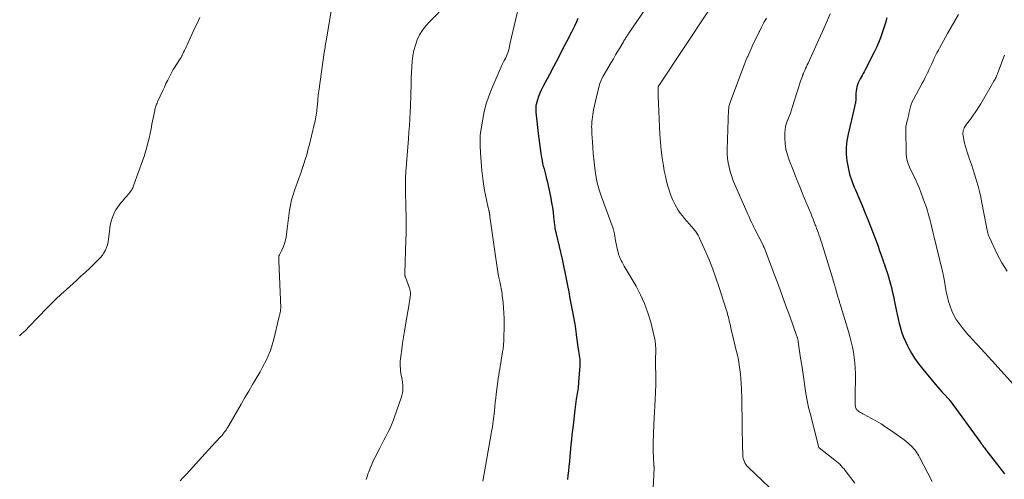
# Model space of a CAD drawing. Units: feet. Extents: x 1905000 to 1910039, y 565000 to 570000.
# Drawn here: x 1905956 to 1906191, y 568910 to 569020 of the extents above; entities that cross this region are included whole.
import ezdxf

# ---------------------------------------------------------------- set-up
doc = ezdxf.new("R2010")
doc.units = ezdxf.units.FT
doc.header["$LTSCALE"] = 100
doc.header["$MEASUREMENT"] = 0
doc.layers.add('CONTOUR INDEX', color=32, linetype='Continuous', lineweight=25)
doc.layers.add('CONTOUR INTERMEDIATE', color=40, linetype='Continuous', lineweight=15)

msp = doc.modelspace()

# ---------------------------------------------------------------- linework, layer by layer
at = {"layer": 'CONTOUR INDEX', "flags": 128}
for points, elevation in [([(1906089.42, 569020.14), (1906089.07, 569019.3), (1906088.7, 569018.47), (1906088.3, 569017.64), (1906087.89, 569016.83), (1906086.71, 569014.56), (1906085.7, 569012.62), (1906084.68, 569010.68), (1906083.66, 569008.75), (1906082.63, 569006.81), (1906081.03, 569003.82), (1906080.66, 569003.08), (1906080.33, 569002.33), (1906080.05, 569001.56), (1906079.8, 569000.77), (1906079.48, 568999.64), (1906079.43, 568999.41), (1906079.39, 568999.18), (1906079.37, 568998.95), (1906079.37, 568998.72), (1906079.38, 568998.48), (1906079.39, 568998.25), (1906079.41, 568998.01), (1906079.43, 568997.78), (1906079.96, 568992.76), (1906080.1, 568991.56), (1906080.25, 568990.37), (1906080.42, 568989.18), (1906080.6, 568987.99), (1906080.77, 568986.98), (1906080.89, 568986.3), (1906081.02, 568985.62), (1906081.17, 568984.95), (1906081.34, 568984.28), (1906081.58, 568983.36), (1906081.87, 568982.23), (1906082.14, 568981.1), (1906082.39, 568979.96), (1906082.63, 568978.82), (1906082.93, 568977.32), (1906083.14, 568976.23), (1906083.33, 568975.13), (1906083.49, 568974.02), (1906083.63, 568972.91), (1906083.92, 568970.33), (1906083.94, 568970.2), (1906083.95, 568970.07), (1906083.98, 568969.94), (1906084, 568969.81), (1906084.03, 568969.68), (1906084.06, 568969.56), (1906084.09, 568969.44), (1906084.13, 568969.31), (1906084.17, 568969.19), (1906084.2, 568969.07), (1906084.24, 568968.94), (1906084.27, 568968.82), (1906085.63, 568962.78), (1906085.97, 568961.23), (1906086.31, 568959.67), (1906086.62, 568958.11), (1906086.93, 568956.55), (1906087.23, 568954.99), (1906087.53, 568953.42), (1906087.82, 568951.86), (1906088.12, 568950.3), (1906088.69, 568947.33), (1906088.75, 568947.01), (1906088.8, 568946.69), (1906088.84, 568946.36), (1906088.88, 568946.04), (1906088.92, 568945.72), (1906088.96, 568945.39), (1906089, 568945.07), (1906089.04, 568944.75), (1906089.49, 568941.41), (1906089.56, 568940.91), (1906089.63, 568940.4), (1906089.71, 568939.9), (1906089.79, 568939.4), (1906089.85, 568938.9), (1906089.89, 568938.39), (1906089.89, 568937.89), (1906089.88, 568937.38), (1906089.59, 568933.5), (1906089.55, 568933.04), (1906089.51, 568932.59), (1906089.44, 568932.14), (1906089.37, 568931.69), (1906089.3, 568931.24), (1906089.23, 568930.79), (1906089.15, 568930.34), (1906089.09, 568929.89), (1906089.03, 568929.51), (1906088.94, 568928.87), (1906088.85, 568928.23), (1906088.77, 568927.59), (1906088.69, 568926.95), (1906088.25, 568923.26), (1906088.12, 568922.12), (1906088, 568920.98), (1906087.88, 568919.85), (1906087.77, 568918.71), (1906087.49, 568915.74), (1906087.39, 568914.62), (1906087.28, 568913.5), (1906087.17, 568912.39), (1906087.05, 568911.27), (1906086.96, 568910.31)], 1060), ([(1906162.99, 569020.23), (1906162.65, 569019.06), (1906162.29, 569017.89), (1906161.93, 569016.72), (1906161.91, 569016.68), (1906161.5, 569015.51), (1906161.06, 569014.35), (1906160.55, 569013.22), (1906160.01, 569012.11), (1906157.81, 569007.87), (1906157.58, 569007.43), (1906157.34, 569007), (1906157.1, 569006.57), (1906156.86, 569006.14), (1906156.62, 569005.71), (1906156.4, 569005.27), (1906156.21, 569004.82), (1906156.03, 569004.36), (1906156.02, 569004.32), (1906155.87, 569003.83), (1906155.76, 569003.34), (1906155.69, 569002.83), (1906155.65, 569002.33), (1906155.6, 569000.73), (1906155.59, 569000.61), (1906155.59, 569000.49), (1906155.58, 569000.36), (1906155.57, 569000.24), (1906155.56, 569000.12), (1906155.54, 569000.01), (1906155.52, 568999.89), (1906155.49, 568999.77), (1906155.46, 568999.71), (1906155.42, 568999.56), (1906155.38, 568999.41), (1906155.34, 568999.25), (1906155.3, 568999.1), (1906153.78, 568992.57), (1906153.5, 568991), (1906153.34, 568989.42), (1906153.35, 568987.83), (1906153.48, 568986.24), (1906153.48, 568986.2), (1906153.77, 568984.6), (1906154.14, 568983.03), (1906154.65, 568981.49), (1906155.24, 568979.98), (1906155.54, 568979.29), (1906156.34, 568977.44), (1906157.12, 568975.59), (1906157.87, 568973.73), (1906158.61, 568971.86), (1906160.53, 568966.92), (1906160.69, 568966.51), (1906160.84, 568966.09), (1906160.99, 568965.67), (1906161.14, 568965.24), (1906161.28, 568964.82), (1906161.43, 568964.4), (1906161.57, 568963.97), (1906161.72, 568963.55), (1906161.82, 568963.25), (1906162.02, 568962.68), (1906162.22, 568962.11), (1906162.42, 568961.53), (1906162.61, 568960.96), (1906163.14, 568959.4), (1906163.4, 568958.57), (1906163.66, 568957.73), (1906163.89, 568956.89), (1906164.1, 568956.04), (1906164.3, 568955.19), (1906164.49, 568954.34), (1906164.67, 568953.48), (1906164.84, 568952.62), (1906165.22, 568950.72), (1906165.45, 568949.65), (1906165.69, 568948.58), (1906165.96, 568947.52), (1906166.24, 568946.46), (1906166.26, 568946.38), (1906166.6, 568945.3), (1906166.98, 568944.24), (1906167.43, 568943.2), (1906167.92, 568942.17), (1906168.17, 568941.68), (1906168.85, 568940.45), (1906169.59, 568939.25), (1906170.4, 568938.11), (1906171.26, 568937), (1906174.61, 568932.96), (1906175.12, 568932.36), (1906175.64, 568931.76), (1906176.17, 568931.17), (1906176.71, 568930.59), (1906177.69, 568929.55), (1906177.74, 568929.49), (1906177.8, 568929.43), (1906177.85, 568929.37), (1906177.9, 568929.31), (1906177.95, 568929.24), (1906178, 568929.18), (1906178.05, 568929.12), (1906178.1, 568929.05), (1906185.15, 568919.39), (1906185.33, 568919.14), (1906185.51, 568918.89), (1906185.7, 568918.64), (1906185.88, 568918.39), (1906186.06, 568918.14), (1906186.25, 568917.89), (1906186.44, 568917.65), (1906186.62, 568917.4), (1906191, 568911.73)], 1040)]:
    msp.add_lwpolyline(points, dxfattribs=dict(at, elevation=elevation))
at = {"layer": 'CONTOUR INTERMEDIATE', "flags": 128}
for points, elevation in [([(1906111.42, 569031.03), (1906101.52, 569016.61), (1906101.44, 569016.49), (1906101.36, 569016.37), (1906101.28, 569016.24), (1906101.2, 569016.12), (1906101.12, 569016), (1906101.05, 569015.87), (1906100.97, 569015.75), (1906100.9, 569015.62), (1906100.79, 569015.43), (1906100.66, 569015.21), (1906100.52, 569014.99), (1906100.39, 569014.77), (1906100.26, 569014.55), (1906099.46, 569013.2), (1906098.93, 569012.31), (1906098.39, 569011.42), (1906097.87, 569010.52), (1906097.34, 569009.62), (1906095.43, 569006.34), (1906095.14, 569005.79), (1906094.88, 569005.22), (1906094.67, 569004.64), (1906094.5, 569004.04), (1906093.83, 569001.42), (1906093.59, 569000.39), (1906093.36, 568999.36), (1906093.17, 568998.32), (1906093, 568997.27), (1906092.81, 568996), (1906092.75, 568995.58), (1906092.72, 568995.17), (1906092.7, 568994.76), (1906092.69, 568994.34), (1906092.7, 568993.93), (1906092.71, 568993.51), (1906092.73, 568993.1), (1906092.75, 568992.68), (1906092.87, 568990.75), (1906092.97, 568989.36), (1906093.08, 568987.98), (1906093.21, 568986.6), (1906093.34, 568985.22), (1906093.42, 568984.46), (1906093.67, 568982.72), (1906094, 568981), (1906094.46, 568979.31), (1906095.01, 568977.64), (1906097.78, 568970.11), (1906097.83, 568969.96), (1906097.88, 568969.82), (1906097.93, 568969.67), (1906097.97, 568969.52), (1906098.01, 568969.38), (1906098.05, 568969.23), (1906098.08, 568969.08), (1906098.11, 568968.93), (1906098.14, 568968.7), (1906098.18, 568968.44), (1906098.23, 568968.18), (1906098.27, 568967.92), (1906098.32, 568967.65), (1906098.86, 568964.96), (1906098.98, 568964.45), (1906099.12, 568963.95), (1906099.3, 568963.47), (1906099.5, 568962.99), (1906099.72, 568962.52), (1906099.96, 568962.05), (1906100.21, 568961.59), (1906100.47, 568961.14), (1906103.26, 568956.38), (1906104.34, 568954.33), (1906105.31, 568952.23), (1906106.09, 568950.06), (1906106.75, 568947.84), (1906107.61, 568944.4), (1906107.74, 568943.8), (1906107.84, 568943.21), (1906107.91, 568942.6), (1906107.94, 568942), (1906107.95, 568941.84), (1906107.95, 568941.31), (1906107.96, 568940.78), (1906107.95, 568940.25), (1906107.94, 568939.72), (1906107.93, 568939.2), (1906107.92, 568938.67), (1906107.92, 568938.14), (1906107.93, 568937.61), (1906107.94, 568936.72), (1906107.96, 568936), (1906107.97, 568935.28), (1906107.97, 568934.57), (1906107.98, 568933.85), (1906107.97, 568933.13), (1906107.96, 568932.42), (1906107.94, 568931.7), (1906107.9, 568930.99), (1906107.81, 568929.42), (1906107.73, 568927.92), (1906107.66, 568926.42), (1906107.59, 568924.92), (1906107.53, 568923.42), (1906107.37, 568919.07), (1906107.36, 568918.83), (1906107.36, 568918.59), (1906107.35, 568918.36), (1906107.35, 568918.12), (1906107.36, 568917.88), (1906107.36, 568917.64), (1906107.37, 568917.41), (1906107.38, 568917.17), (1906107.52, 568913.84), (1906107.53, 568913.75), (1906107.53, 568913.65), (1906107.54, 568913.55), (1906107.55, 568913.46), (1906107.56, 568913.3), (1906107.57, 568913.28), (1906107.57, 568913.27), (1906107.57, 568913.25), (1906107.57, 568913.23), (1906107.57, 568913.16), (1906107.57, 568913.15), (1906107.57, 568913.13), (1906107.57, 568913.11), (1906107.57, 568913.1), (1906107.27, 568906.55)], 1056), ([(1906030.91, 569023.36), (1906029.49, 569015.15), (1906029.42, 569014.76), (1906029.36, 569014.37), (1906029.3, 569013.99), (1906029.24, 569013.6), (1906029.18, 569013.21), (1906029.12, 569012.82), (1906029.07, 569012.43), (1906029.01, 569012.04), (1906027.67, 569002.77), (1906027.64, 569002.51), (1906027.6, 569002.24), (1906027.57, 569001.97), (1906027.54, 569001.7), (1906027.51, 569001.43), (1906027.48, 569001.16), (1906027.45, 569000.89), (1906027.43, 569000.62), (1906027.29, 568998.92), (1906027.25, 568998.47), (1906027.2, 568998.01), (1906027.14, 568997.56), (1906027.08, 568997.11), (1906027, 568996.66), (1906026.92, 568996.22), (1906026.83, 568995.77), (1906026.73, 568995.32), (1906026.62, 568994.85), (1906026.47, 568994.17), (1906026.3, 568993.5), (1906026.14, 568992.82), (1906025.98, 568992.14), (1906025.56, 568990.43), (1906025.2, 568989.05), (1906024.81, 568987.67), (1906024.39, 568986.3), (1906023.94, 568984.94), (1906023.92, 568984.87), (1906023.46, 568983.55), (1906022.99, 568982.23), (1906022.52, 568980.91), (1906022.05, 568979.59), (1906021.96, 568979.36), (1906021.57, 568978.15), (1906021.22, 568976.93), (1906020.96, 568975.69), (1906020.74, 568974.44), (1906020.57, 568973.18), (1906020.4, 568971.92), (1906020.23, 568970.66), (1906020.06, 568969.4), (1906019.89, 568968.06), (1906019.75, 568967.29), (1906019.55, 568966.54), (1906019.29, 568965.81), (1906018.97, 568965.1), (1906018.32, 568963.82), (1906018.29, 568963.76), (1906018.26, 568963.7), (1906018.23, 568963.64), (1906018.2, 568963.58), (1906018.18, 568963.52), (1906018.16, 568963.46), (1906018.15, 568963.39), (1906018.15, 568963.33), (1906018.14, 568963.1), (1906018.14, 568962.92), (1906018.14, 568962.73), (1906018.15, 568962.55), (1906018.15, 568962.37), (1906018.62, 568951.21), (1906018.62, 568951.04), (1906018.61, 568950.87), (1906018.59, 568950.69), (1906018.57, 568950.52), (1906018.54, 568950.35), (1906018.5, 568950.18), (1906018.46, 568950.02), (1906018.43, 568949.85), (1906018.4, 568949.73), (1906018.35, 568949.51), (1906018.29, 568949.28), (1906018.24, 568949.06), (1906018.18, 568948.83), (1906016.96, 568943.73), (1906016.59, 568942.38), (1906016.15, 568941.05), (1906015.63, 568939.76), (1906015.05, 568938.49), (1906014.4, 568937.24), (1906013.74, 568936), (1906013.04, 568934.79), (1906012.32, 568933.58), (1906011.92, 568932.93), (1906010.99, 568931.4), (1906010.08, 568929.87), (1906009.18, 568928.32), (1906008.29, 568926.77), (1906006.26, 568923.19), (1906006.04, 568922.82), (1906005.82, 568922.47), (1906005.59, 568922.11), (1906005.35, 568921.77), (1906005.09, 568921.43), (1906004.83, 568921.1), (1906004.56, 568920.78), (1906004.27, 568920.47), (1906003.16, 568919.28), (1906002.32, 568918.38), (1906001.48, 568917.47), (1906000.65, 568916.56), (1905999.82, 568915.65), (1905996.87, 568912.39), (1905996.14, 568911.6), (1905995.4, 568910.81), (1905994.65, 568910.04)], 1072), ([(1906058.28, 569023.58), (1906054.04, 569019.32), (1906053.17, 569018.34), (1906052.39, 569017.3), (1906051.72, 569016.18), (1906051.15, 569015.01), (1906050.7, 569013.77), (1906050.33, 569012.52), (1906050.1, 569011.24), (1906049.96, 569009.93), (1906049.73, 569005.9), (1906049.72, 569005.64), (1906049.71, 569005.38), (1906049.7, 569005.11), (1906049.69, 569004.85), (1906049.68, 569004.59), (1906049.68, 569004.33), (1906049.67, 569004.06), (1906049.66, 569003.8), (1906049.63, 569002.65), (1906049.6, 569001.81), (1906049.58, 569000.97), (1906049.54, 569000.14), (1906049.51, 568999.3), (1906049.45, 568997.81), (1906049.37, 568996.23), (1906049.29, 568994.65), (1906049.18, 568993.07), (1906049.07, 568991.49), (1906048.6, 568985.58), (1906048.57, 568985.16), (1906048.53, 568984.74), (1906048.5, 568984.31), (1906048.46, 568983.89), (1906048.43, 568983.47), (1906048.4, 568983.04), (1906048.38, 568982.62), (1906048.36, 568982.19), (1906048.35, 568981.68), (1906048.33, 568981), (1906048.32, 568980.32), (1906048.33, 568979.64), (1906048.34, 568978.96), (1906048.36, 568978.46), (1906048.38, 568977.53), (1906048.41, 568976.6), (1906048.43, 568975.67), (1906048.45, 568974.74), (1906048.48, 568973.52), (1906048.51, 568971.99), (1906048.51, 568970.45), (1906048.49, 568968.91), (1906048.45, 568967.37), (1906048.18, 568959.44), (1906048.18, 568959.32), (1906048.18, 568959.21), (1906048.19, 568959.09), (1906048.2, 568958.97), (1906048.22, 568958.85), (1906048.25, 568958.73), (1906048.28, 568958.62), (1906048.32, 568958.51), (1906049.29, 568955.9), (1906049.35, 568955.71), (1906049.41, 568955.53), (1906049.45, 568955.34), (1906049.49, 568955.14), (1906049.51, 568954.95), (1906049.52, 568954.75), (1906049.52, 568954.56), (1906049.5, 568954.36), (1906049.42, 568953.74), (1906049.35, 568953.23), (1906049.27, 568952.72), (1906049.19, 568952.22), (1906049.11, 568951.71), (1906048.31, 568947.14), (1906048.07, 568945.7), (1906047.84, 568944.26), (1906047.63, 568942.82), (1906047.44, 568941.37), (1906047.21, 568939.6), (1906047.15, 568939.04), (1906047.11, 568938.48), (1906047.09, 568937.92), (1906047.09, 568937.35), (1906047.12, 568936.79), (1906047.17, 568936.23), (1906047.25, 568935.67), (1906047.35, 568935.12), (1906047.45, 568934.65), (1906047.56, 568934.04), (1906047.65, 568933.42), (1906047.7, 568932.8), (1906047.73, 568932.18), (1906047.7, 568931.56), (1906047.63, 568930.95), (1906047.5, 568930.35), (1906047.33, 568929.76), (1906045.76, 568925.27), (1906045.4, 568924.31), (1906045.01, 568923.36), (1906044.59, 568922.42), (1906044.14, 568921.5), (1906043.67, 568920.58), (1906043.2, 568919.67), (1906042.72, 568918.75), (1906042.25, 568917.84), (1906041.1, 568915.63), (1906040.68, 568914.77), (1906040.29, 568913.91), (1906039.92, 568913.04), (1906039.58, 568912.15), (1906039.46, 568911.82), (1906039.21, 568911.09), (1906038.99, 568910.35)], 1068), ([(1906075.44, 569023.36), (1906074.58, 569019.68), (1906074.26, 569018.33), (1906073.94, 569016.98), (1906073.62, 569015.63), (1906073.31, 569014.29), (1906072.93, 569012.68), (1906072.78, 569012.15), (1906072.6, 569011.62), (1906072.38, 569011.11), (1906072.13, 569010.61), (1906071.87, 569010.12), (1906071.62, 569009.62), (1906071.38, 569009.12), (1906071.15, 569008.61), (1906068.88, 569003.42), (1906068.19, 569001.63), (1906067.58, 568999.82), (1906067.11, 568997.97), (1906066.73, 568996.1), (1906066.29, 568993.36), (1906066.22, 568992.83), (1906066.16, 568992.3), (1906066.13, 568991.77), (1906066.12, 568991.23), (1906066.11, 568990.48), (1906066.12, 568990.32), (1906066.12, 568990.16), (1906066.12, 568990.01), (1906066.13, 568989.85), (1906066.22, 568988.07), (1906066.29, 568987.03), (1906066.37, 568985.98), (1906066.46, 568984.94), (1906066.57, 568983.9), (1906066.86, 568981.36), (1906067.01, 568980.24), (1906067.18, 568979.12), (1906067.39, 568978.01), (1906067.63, 568976.9), (1906068.06, 568975.03), (1906068.1, 568974.86), (1906068.14, 568974.69), (1906068.18, 568974.53), (1906068.23, 568974.36), (1906068.25, 568974.28), (1906068.28, 568974.15), (1906068.31, 568974.02), (1906068.33, 568973.89), (1906068.35, 568973.76), (1906068.37, 568973.67), (1906068.38, 568973.59), (1906068.39, 568973.5), (1906068.4, 568973.42), (1906068.41, 568973.33), (1906068.42, 568973.25), (1906068.43, 568973.17), (1906068.44, 568973.08), (1906068.45, 568973), (1906069.85, 568962.96), (1906070.01, 568961.9), (1906070.17, 568960.85), (1906070.35, 568959.81), (1906070.54, 568958.76), (1906070.78, 568957.5), (1906070.86, 568957.09), (1906070.95, 568956.67), (1906071.03, 568956.26), (1906071.12, 568955.84), (1906071.2, 568955.43), (1906071.27, 568955.01), (1906071.34, 568954.59), (1906071.39, 568954.17), (1906071.59, 568952.48), (1906071.71, 568951.21), (1906071.8, 568949.94), (1906071.84, 568948.67), (1906071.84, 568947.39), (1906071.75, 568943.43), (1906071.74, 568943.09), (1906071.72, 568942.76), (1906071.7, 568942.42), (1906071.66, 568942.08), (1906071.62, 568941.75), (1906071.58, 568941.41), (1906071.53, 568941.08), (1906071.48, 568940.74), (1906071.16, 568938.73), (1906071.04, 568938.01), (1906070.92, 568937.3), (1906070.8, 568936.59), (1906070.68, 568935.88), (1906070.56, 568935.17), (1906070.45, 568934.45), (1906070.34, 568933.74), (1906070.25, 568933.02), (1906069.95, 568930.67), (1906069.83, 568929.68), (1906069.72, 568928.7), (1906069.61, 568927.72), (1906069.51, 568926.73), (1906069.44, 568925.94), (1906069.38, 568925.35), (1906069.31, 568924.76), (1906069.23, 568924.17), (1906069.15, 568923.58), (1906069.05, 568922.99), (1906068.96, 568922.41), (1906068.86, 568921.82), (1906068.76, 568921.23), (1906068.04, 568917.16), (1906067.72, 568915.35), (1906067.39, 568913.54), (1906067.06, 568911.74), (1906066.73, 568909.93)], 1064), ([(1906120.36, 569021.69), (1906108.74, 569004.26), (1906108.71, 569004.2), (1906108.67, 569004.14), (1906108.65, 569004.08), (1906108.62, 569004.02), (1906108.6, 569003.96), (1906108.58, 569003.89), (1906108.57, 569003.83), (1906108.57, 569003.76), (1906108.53, 569003.15), (1906108.51, 569002.78), (1906108.51, 569002.41), (1906108.51, 569002.04), (1906108.52, 569001.67), (1906108.94, 568992.51), (1906109.06, 568990.64), (1906109.23, 568988.77), (1906109.48, 568986.91), (1906109.78, 568985.05), (1906110, 568983.8), (1906110.25, 568982.58), (1906110.53, 568981.37), (1906110.86, 568980.18), (1906111.23, 568978.99), (1906111.48, 568978.22), (1906111.77, 568977.44), (1906112.09, 568976.67), (1906112.47, 568975.92), (1906112.87, 568975.19), (1906113.32, 568974.48), (1906113.8, 568973.79), (1906114.3, 568973.13), (1906114.83, 568972.48), (1906117.04, 568969.91), (1906117.22, 568969.68), (1906117.4, 568969.45), (1906117.58, 568969.22), (1906117.75, 568968.98), (1906117.91, 568968.73), (1906118.06, 568968.48), (1906118.19, 568968.22), (1906118.32, 568967.96), (1906119.87, 568964.48), (1906120.73, 568962.45), (1906121.55, 568960.42), (1906122.3, 568958.35), (1906123, 568956.27), (1906124.81, 568950.62), (1906124.94, 568950.21), (1906125.06, 568949.8), (1906125.17, 568949.39), (1906125.27, 568948.97), (1906125.36, 568948.56), (1906125.46, 568948.14), (1906125.55, 568947.73), (1906125.65, 568947.31), (1906125.83, 568946.47), (1906126.02, 568945.64), (1906126.22, 568944.8), (1906126.42, 568943.97), (1906126.62, 568943.14), (1906127.15, 568941.02), (1906127.41, 568939.91), (1906127.65, 568938.8), (1906127.84, 568937.68), (1906128.01, 568936.55), (1906128.14, 568935.42), (1906128.25, 568934.29), (1906128.33, 568933.16), (1906128.38, 568932.02), (1906128.39, 568931.43), (1906128.43, 568930), (1906128.46, 568928.56), (1906128.49, 568927.13), (1906128.52, 568925.7), (1906128.55, 568923.27), (1906128.56, 568922.67), (1906128.57, 568922.08), (1906128.58, 568921.48), (1906128.58, 568920.88), (1906128.59, 568920.29), (1906128.6, 568919.69), (1906128.62, 568919.09), (1906128.63, 568918.49), (1906128.71, 568916.21), (1906128.74, 568915.79), (1906128.81, 568915.37), (1906128.93, 568914.97), (1906129.07, 568914.57), (1906129.26, 568914.19), (1906129.48, 568913.83), (1906129.74, 568913.5), (1906130.03, 568913.2), (1906134.96, 568908.55)], 1052), ([(1906149.54, 569021.25), (1906148.61, 569019.13), (1906147.68, 569017.02), (1906146.73, 569014.91), (1906145.78, 569012.81), (1906144.25, 569009.47), (1906144.05, 569009.04), (1906143.85, 569008.61), (1906143.66, 569008.18), (1906143.46, 569007.75), (1906143.15, 569007.05), (1906143.11, 569006.97), (1906143.08, 569006.89), (1906143.04, 569006.81), (1906143.01, 569006.73), (1906142.97, 569006.65), (1906142.94, 569006.56), (1906142.91, 569006.48), (1906142.88, 569006.4), (1906142.47, 569005.18), (1906142.24, 569004.49), (1906142.02, 569003.8), (1906141.8, 569003.11), (1906141.58, 569002.41), (1906140.57, 568999.14), (1906140.31, 568998.33), (1906140.02, 568997.54), (1906139.72, 568996.75), (1906139.39, 568995.97), (1906139.35, 568995.89), (1906139.08, 568995.15), (1906138.88, 568994.39), (1906138.76, 568993.62), (1906138.72, 568992.83), (1906138.72, 568991.67), (1906138.8, 568990.3), (1906138.98, 568988.96), (1906139.31, 568987.64), (1906139.74, 568986.35), (1906140.75, 568983.8), (1906141.5, 568981.92), (1906142.26, 568980.04), (1906143.03, 568978.17), (1906143.8, 568976.3), (1906144.88, 568973.72), (1906145.16, 568973.03), (1906145.44, 568972.34), (1906145.71, 568971.65), (1906145.97, 568970.95), (1906146.06, 568970.72), (1906146.28, 568970.14), (1906146.49, 568969.56), (1906146.7, 568968.97), (1906146.91, 568968.39), (1906147.11, 568967.8), (1906147.3, 568967.21), (1906147.49, 568966.62), (1906147.68, 568966.03), (1906150.03, 568958.32), (1906150.28, 568957.5), (1906150.52, 568956.68), (1906150.77, 568955.86), (1906151.01, 568955.04), (1906151.37, 568953.85), (1906151.43, 568953.62), (1906151.5, 568953.4), (1906151.57, 568953.17), (1906151.64, 568952.95), (1906151.7, 568952.73), (1906151.77, 568952.5), (1906151.84, 568952.28), (1906151.91, 568952.05), (1906153.86, 568945.59), (1906154.21, 568944.37), (1906154.54, 568943.13), (1906154.82, 568941.89), (1906155.07, 568940.64), (1906155.26, 568939.38), (1906155.41, 568938.12), (1906155.49, 568936.85), (1906155.52, 568935.58), (1906155.47, 568929.59), (1906155.47, 568929.25), (1906155.47, 568928.92), (1906155.48, 568928.58), (1906155.48, 568928.25), (1906155.49, 568928.04), (1906155.51, 568927.81), (1906155.55, 568927.59), (1906155.62, 568927.38), (1906155.72, 568927.17), (1906155.84, 568926.98), (1906155.98, 568926.81), (1906156.14, 568926.66), (1906156.32, 568926.53), (1906156.48, 568926.44), (1906156.76, 568926.27), (1906157.03, 568926.11), (1906157.31, 568925.96), (1906157.6, 568925.81), (1906159.37, 568924.87), (1906160.53, 568924.23), (1906161.67, 568923.56), (1906162.78, 568922.84), (1906163.87, 568922.1), (1906166.6, 568920.15), (1906167.1, 568919.79), (1906167.58, 568919.41), (1906168.05, 568919.01), (1906168.51, 568918.6), (1906168.79, 568918.34), (1906169.1, 568918.04), (1906169.39, 568917.73), (1906169.66, 568917.41), (1906169.92, 568917.07), (1906170.17, 568916.72), (1906170.4, 568916.37), (1906170.62, 568916), (1906170.82, 568915.63), (1906173.82, 568909.9)], 1044), ([(1906180.06, 569021.07), (1906177.49, 569016.51), (1906177, 569015.65), (1906176.52, 569014.78), (1906176.03, 569013.92), (1906175.55, 569013.05), (1906175.29, 569012.58), (1906174.95, 569011.95), (1906174.62, 569011.31), (1906174.32, 569010.65), (1906174.02, 569010), (1906173.74, 569009.33), (1906173.44, 569008.68), (1906173.13, 569008.02), (1906172.82, 569007.38), (1906172.8, 569007.34), (1906172.47, 569006.68), (1906172.14, 569006.03), (1906171.79, 569005.37), (1906171.45, 569004.72), (1906169.34, 569000.81), (1906169.06, 569000.23), (1906168.82, 568999.64), (1906168.63, 568999.04), (1906168.47, 568998.42), (1906168.28, 568997.5), (1906168.25, 568997.33), (1906168.21, 568997.16), (1906168.18, 568997), (1906168.14, 568996.83), (1906168.11, 568996.67), (1906168.07, 568996.5), (1906168.03, 568996.34), (1906167.98, 568996.18), (1906167.78, 568995.47), (1906167.66, 568994.95), (1906167.57, 568994.43), (1906167.52, 568993.9), (1906167.51, 568993.37), (1906167.58, 568988.27), (1906167.61, 568987.7), (1906167.68, 568987.14), (1906167.78, 568986.59), (1906167.92, 568986.04), (1906168.1, 568985.51), (1906168.3, 568984.98), (1906168.52, 568984.46), (1906168.77, 568983.95), (1906169.15, 568983.2), (1906169.59, 568982.32), (1906170, 568981.42), (1906170.38, 568980.52), (1906170.75, 568979.6), (1906171.99, 568976.28), (1906172.34, 568975.31), (1906172.66, 568974.34), (1906172.95, 568973.35), (1906173.22, 568972.36), (1906173.47, 568971.36), (1906173.72, 568970.35), (1906173.96, 568969.35), (1906174.21, 568968.35), (1906176.33, 568959.57), (1906176.36, 568959.44), (1906176.39, 568959.31), (1906176.42, 568959.18), (1906176.45, 568959.05), (1906176.47, 568958.91), (1906176.5, 568958.78), (1906176.52, 568958.65), (1906176.55, 568958.52), (1906177.17, 568955.03), (1906177.42, 568953.87), (1906177.71, 568952.73), (1906178.08, 568951.62), (1906178.5, 568950.51), (1906179, 568949.45), (1906179.56, 568948.42), (1906180.21, 568947.45), (1906180.93, 568946.52), (1906182.34, 568944.85), (1906182.43, 568944.74), (1906182.52, 568944.64), (1906182.62, 568944.54), (1906182.72, 568944.44), (1906182.82, 568944.34), (1906182.92, 568944.23), (1906183.01, 568944.13), (1906183.11, 568944.03), (1906184.61, 568942.4), (1906185.46, 568941.47), (1906186.3, 568940.55), (1906187.14, 568939.63), (1906187.98, 568938.7), (1906195.4, 568930.48)], 1036), ([(1905999.33, 569020.35), (1905998.76, 569019.1), (1905998.19, 569017.86), (1905996.32, 569013.82), (1905996.12, 569013.38), (1905995.91, 569012.95), (1905995.71, 569012.51), (1905995.5, 569012.07), (1905995.2, 569011.45), (1905995.14, 569011.33), (1905995.08, 569011.2), (1905995.01, 569011.08), (1905994.95, 569010.96), (1905994.88, 569010.84), (1905994.81, 569010.73), (1905994.74, 569010.61), (1905994.66, 569010.49), (1905993.05, 569008.02), (1905993.04, 569008), (1905993.03, 569007.98), (1905993.02, 569007.97), (1905993.01, 569007.95), (1905992.97, 569007.88), (1905992.96, 569007.86), (1905992.95, 569007.84), (1905992.94, 569007.82), (1905992.93, 569007.81), (1905992.11, 569006.22), (1905991.7, 569005.4), (1905991.29, 569004.59), (1905990.9, 569003.76), (1905990.51, 569002.93), (1905989.27, 569000.23), (1905989.16, 568999.98), (1905989.05, 568999.73), (1905988.96, 568999.48), (1905988.87, 568999.22), (1905988.79, 568998.96), (1905988.72, 568998.7), (1905988.65, 568998.43), (1905988.6, 568998.17), (1905987.96, 568994.95), (1905987.73, 568993.84), (1905987.5, 568992.74), (1905987.25, 568991.63), (1905986.99, 568990.53), (1905986.71, 568989.44), (1905986.4, 568988.35), (1905986.06, 568987.27), (1905985.69, 568986.2), (1905983.66, 568980.53), (1905983.56, 568980.29), (1905983.46, 568980.05), (1905983.36, 568979.81), (1905983.24, 568979.57), (1905983.12, 568979.35), (1905982.98, 568979.12), (1905982.83, 568978.91), (1905982.67, 568978.7), (1905981.87, 568977.73), (1905981.43, 568977.21), (1905981, 568976.7), (1905980.56, 568976.18), (1905980.12, 568975.67), (1905979.71, 568975.14), (1905979.34, 568974.58), (1905979.03, 568973.99), (1905978.77, 568973.37), (1905978.61, 568972.94), (1905978.34, 568972.07), (1905978.11, 568971.2), (1905977.94, 568970.31), (1905977.81, 568969.41), (1905977.62, 568967.6), (1905977.51, 568966.91), (1905977.36, 568966.24), (1905977.13, 568965.59), (1905976.86, 568964.96), (1905976.52, 568964.35), (1905976.15, 568963.78), (1905975.71, 568963.24), (1905975.24, 568962.73), (1905974.18, 568961.7), (1905973.14, 568960.7), (1905972.09, 568959.71), (1905971.03, 568958.73), (1905969.97, 568957.76), (1905966.77, 568954.88), (1905966.46, 568954.59), (1905966.15, 568954.31), (1905965.85, 568954.02), (1905965.55, 568953.73), (1905964.25, 568952.45), (1905963.31, 568951.52), (1905962.38, 568950.57), (1905961.45, 568949.62), (1905960.53, 568948.66), (1905958.88, 568946.92), (1905958.5, 568946.53), (1905958.12, 568946.14), (1905957.72, 568945.77), (1905957.32, 568945.39), (1905956.96, 568945.07), (1905956.37, 568944.55)], 1076), ([(1906134.31, 569020.22), (1906133.74, 569019.15), (1906133.19, 569018.08), (1906132.65, 569017.01), (1906132.59, 569016.9), (1906132.09, 569015.87), (1906131.59, 569014.84), (1906131.1, 569013.8), (1906130.63, 569012.76), (1906129.86, 569011.06), (1906129.77, 569010.86), (1906129.69, 569010.67), (1906129.61, 569010.47), (1906129.52, 569010.27), (1906129.44, 569010.07), (1906129.36, 569009.87), (1906129.29, 569009.66), (1906129.21, 569009.46), (1906125.73, 569000.32), (1906125.65, 569000.09), (1906125.57, 568999.86), (1906125.5, 568999.62), (1906125.44, 568999.39), (1906125.39, 568999.15), (1906125.35, 568998.91), (1906125.33, 568998.67), (1906125.31, 568998.42), (1906125, 568988.89), (1906125, 568987.84), (1906125.07, 568986.8), (1906125.21, 568985.76), (1906125.41, 568984.73), (1906125.67, 568983.71), (1906125.98, 568982.71), (1906126.34, 568981.72), (1906126.73, 568980.74), (1906129.66, 568974.04), (1906129.88, 568973.52), (1906130.11, 568973.01), (1906130.34, 568972.5), (1906130.57, 568971.98), (1906130.81, 568971.47), (1906131.05, 568970.96), (1906131.29, 568970.46), (1906131.54, 568969.96), (1906133.44, 568966.26), (1906133.54, 568966.05), (1906133.65, 568965.84), (1906133.75, 568965.62), (1906133.85, 568965.41), (1906133.94, 568965.19), (1906134.03, 568964.97), (1906134.12, 568964.75), (1906134.21, 568964.53), (1906136.27, 568959.05), (1906137.19, 568956.6), (1906138.09, 568954.16), (1906138.98, 568951.71), (1906139.87, 568949.25), (1906141.52, 568944.62), (1906141.57, 568944.48), (1906141.62, 568944.34), (1906141.66, 568944.19), (1906141.71, 568944.05), (1906141.74, 568943.96), (1906141.77, 568943.86), (1906141.79, 568943.76), (1906141.82, 568943.66), (1906141.84, 568943.56), (1906141.87, 568943.46), (1906141.89, 568943.36), (1906141.91, 568943.26), (1906141.92, 568943.15), (1906142.48, 568939.26), (1906142.72, 568937.57), (1906142.97, 568935.88), (1906143.21, 568934.2), (1906143.45, 568932.51), (1906143.71, 568930.83), (1906144.02, 568929.15), (1906144.38, 568927.49), (1906144.79, 568925.84), (1906146.83, 568917.99), (1906146.89, 568917.91), (1906150.26, 568915.27), (1906150.65, 568914.96), (1906151.04, 568914.63), (1906151.41, 568914.3), (1906151.78, 568913.96), (1906152.14, 568913.61), (1906152.48, 568913.24), (1906152.81, 568912.86), (1906153.12, 568912.47), (1906155.39, 568909.46)], 1048), ([(1906191.02, 569011.36), (1906189.44, 569007.16), (1906189.34, 569006.9), (1906189.24, 569006.65), (1906189.14, 569006.4), (1906189.03, 569006.15), (1906188.92, 569005.9), (1906188.8, 569005.66), (1906188.67, 569005.42), (1906188.53, 569005.18), (1906185.38, 568999.81), (1906184.96, 568999.11), (1906184.52, 568998.42), (1906184.06, 568997.74), (1906183.59, 568997.07), (1906183.23, 568996.59), (1906182.93, 568996.17), (1906182.62, 568995.75), (1906182.31, 568995.33), (1906181.99, 568994.91), (1906181.74, 568994.58), (1906181.57, 568994.32), (1906181.42, 568994.05), (1906181.31, 568993.77), (1906181.22, 568993.47), (1906181.17, 568993.17), (1906181.14, 568992.86), (1906181.15, 568992.56), (1906181.18, 568992.25), (1906181.36, 568991.23), (1906181.53, 568990.41), (1906181.72, 568989.61), (1906181.95, 568988.81), (1906182.21, 568988.02), (1906182.7, 568986.62), (1906183.14, 568985.34), (1906183.57, 568984.06), (1906183.98, 568982.78), (1906184.38, 568981.49), (1906184.75, 568980.19), (1906185.1, 568978.88), (1906185.4, 568977.57), (1906185.67, 568976.24), (1906186.67, 568970.86), (1906186.74, 568970.49), (1906186.81, 568970.11), (1906186.89, 568969.74), (1906186.97, 568969.37), (1906187.06, 568969), (1906187.17, 568968.64), (1906187.31, 568968.28), (1906187.46, 568967.94), (1906189.32, 568964.01), (1906190.43, 568961.92), (1906191.66, 568959.91)], 1032)]:
    msp.add_lwpolyline(points, dxfattribs=dict(at, elevation=elevation))

doc.saveas('drawing.dxf')
